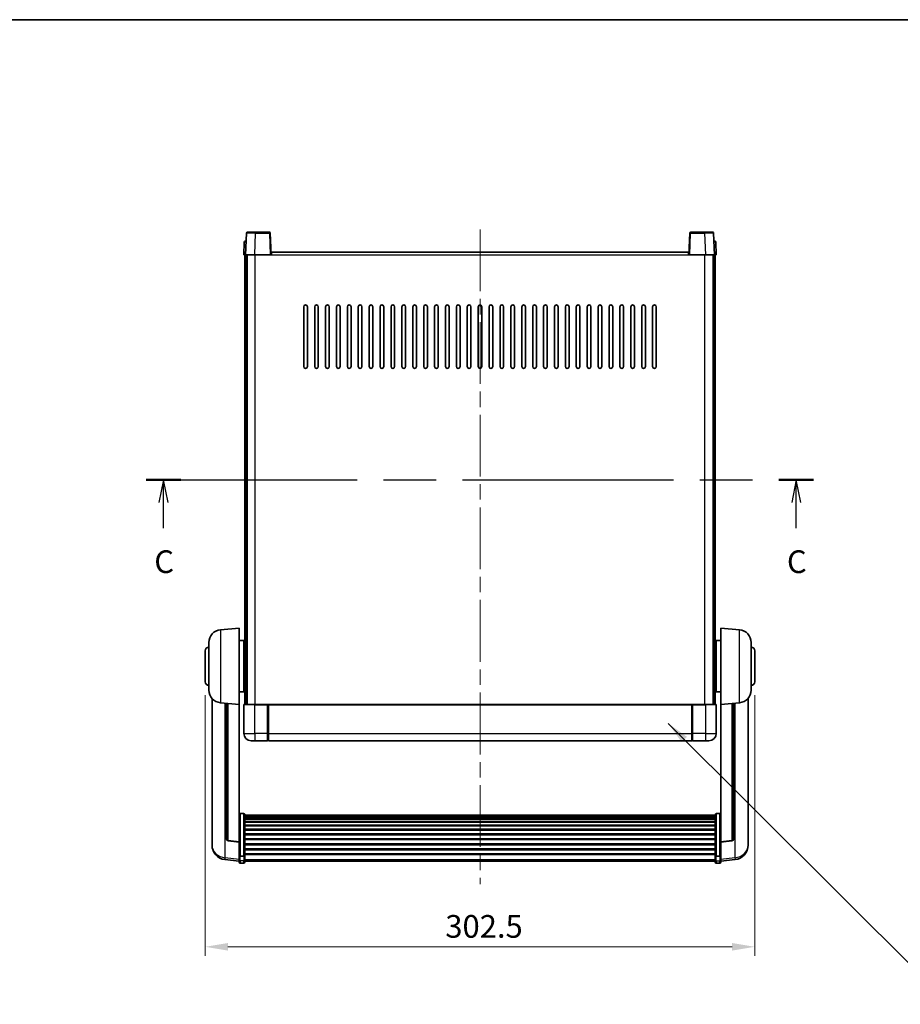
# Model space of a CAD drawing. Units: millimetres. Extents: x 0 to 9845, y 0 to 1686.
# Drawn here: x 2876 to 3361, y 863 to 1405 of the extents above; entities that cross this region are included whole.
import ezdxf

# ---------------------------------------------------------------- set-up
doc = ezdxf.new("R2010")
doc.units = ezdxf.units.MM
doc.header["$LTSCALE"] = 6
doc.linetypes.add('CHAIN', pattern=[0.3543, 0.2362, -0.0295, 0.0591, -0.0295])
doc.layers.get('Defpoints').update_dxf_attribs({"lineweight": 25})
for name, color, linetype, lineweight in [('Border (ISO)', 7, 'Continuous', 35), ('Centerline (ISO)', 131, 'Continuous', 18), ('Dimension (ISO)', 7, 'Continuous', 18), ('Section Line (ISO)', 7, 'CHAIN', 25), ('Symbol (ISO)', 7, 'Continuous', 18), ('Visible (ISO)', 7, 'Continuous', 35), ('Visible Narrow (ISO)', 7, 'Continuous', 25)]:
    doc.layers.add(name, color=color, linetype=linetype, lineweight=lineweight)
doc.styles.add('Note Text (TK)', font='txt')
doc.dimstyles.new('Default - Method 1b (TK)', dxfattribs={"dimscale": 6, "dimtxt": 2.5, "dimasz": 2.5, "dimexe": 1, "dimexo": 1.5, "dimgap": 1, "dimtad": 1, "dimtoh": 1, "dimrnd": 1e-08, "dimdsep": 46, "dimtxsty": 'Note Text (TK)', "dimcen": 0.09, "dimdle": 5, "dimclrd": 100, "dimclre": 100, "dimclrt": 7, "dimadec": 1, "dimazin": 1, "dimtfac": 1, "dimtmove": 0, "dimatfit": 3, "dimfxl": 1, "dimtolj": 1, "dimlwd": -1, "dimlwe": -1, "dimarcsym": 0})
doc.dimstyles.new('Default - Method 1b (TK)$7', dxfattribs={"dimscale": 6, "dimtxt": 2.5, "dimasz": 2.5, "dimexe": 1, "dimexo": 1.5, "dimgap": 1, "dimtad": 1, "dimtoh": 1, "dimrnd": 1e-08, "dimdsep": 46, "dimtxsty": 'Note Text (TK)', "dimcen": 0.09, "dimdle": 5, "dimclrd": 100, "dimclre": 100, "dimclrt": 7, "dimadec": 1, "dimazin": 1, "dimtfac": 1, "dimtmove": 0, "dimatfit": 3, "dimfxl": 1, "dimtolj": 1, "dimlwd": -1, "dimlwe": -1, "dimarcsym": 0})

# ---------------------------------------------------------------- blocks, each defined once
blk = doc.blocks.new('図面枠 tk図枠')
at = {"layer": 'Border (ISO)'}
blk.add_line((14.5, 289), (405.5, 289), dxfattribs=at)
blk = doc.blocks.new('2dTransSection2')
at = {"layer": 'Section Line (ISO)', "linetype": 'CHAIN', "ltscale": 16.379461}
blk.add_line((132.49, 238.34), (205.93, 238.34), dxfattribs=at)
at = {"layer": 'Section Line (ISO)', "linetype": 'Continuous', "lineweight": 50}
for p, q in [((132.49, 238.34), (136.3, 238.34)), ((202.13, 238.34), (205.93, 238.34))]:
    blk.add_line(p, q, dxfattribs=at)
at = {"layer": 'Section Line (ISO)', "linetype": 'Continuous'}
for p, q in [((134.39, 238.34), (133.89, 235.84)), ((134.39, 235.84), (134.39, 238.34)), ((134.89, 235.84), (134.39, 238.34)), ((204.03, 238.34), (203.53, 235.84)), ((204.03, 235.84), (204.03, 238.34)), ((204.53, 235.84), (204.03, 238.34)), ((134.39, 232.99), (134.39, 235.84)), ((204.03, 232.99), (204.03, 235.84))]:
    blk.add_line(p, q, dxfattribs=at)
at = {"layer": 'Section Line (ISO)', "char_height": 2.5, "attachment_point": 7, "style": 'Note Text (TK)'}
for insert in [(133.37, 227.28), (203.01, 227.28)]:
    blk.add_mtext('C', dxfattribs=dict(at, insert=insert))
blk = doc.blocks.new('*D64')
at = {"layer": 'Defpoints', "color": 0}
for p in [(2978.39, 1040.46), (3280.89, 1040.46), (3280.89, 894.48)]:
    blk.add_point(p, dxfattribs=at)
at = {"layer": 'Dimension (ISO)', "color": 100}
for p, q in [((2978.39, 1032.96), (2978.39, 889.48)), ((3280.89, 1032.96), (3280.89, 889.48)), ((2990.89, 894.48), (3268.39, 894.48))]:
    blk.add_line(p, q, dxfattribs=at)
for points in [[(2990.89, 896.56), (2990.89, 892.39), (2978.39, 894.48)], [(3268.39, 896.56), (3268.39, 892.39), (3280.89, 894.48)]]:
    blk.add_solid(points, dxfattribs=at)
at = {"layer": 'Dimension (ISO)', "color": 7, "insert": (3110.53, 905.73), "char_height": 12.5, "attachment_point": 4, "style": 'Note Text (TK)'}
blk.add_mtext('\\A1;302.5', dxfattribs=at)

msp = doc.modelspace()

# ---------------------------------------------------------------- linework, layer by layer
at = {"layer": 'Centerline (ISO)', "linetype": 'CHAIN', "ltscale": 23.990969}
msp.add_line((3129.6363, 1289.4594), (3129.6363, 929.0622), dxfattribs=at)
at = {"layer": 'Visible (ISO)'}
for p, q in [((3001.0559, 1287.4768), (3000.6363, 1275.4594)), ((3001.5556, 1287.9594), (3006.0529, 1287.9594)), ((3013.7169, 1287.9594), (3006.0529, 1287.9594)), ((3014.6363, 1275.4594), (3014.2166, 1287.4768)), ((3245.0559, 1287.4768), (3244.6363, 1275.4594)), ((3253.2196, 1287.9594), (3245.5556, 1287.9594)), ((3253.2196, 1287.9594), (3257.7169, 1287.9594)), ((3258.6363, 1275.4594), (3258.2166, 1287.4768)), ((2999.8813, 1282.4768), (2999.6363, 1275.4594)), ((3000.381, 1282.9594), (3000.8807, 1282.9594)), ((3000.8982, 1282.9594), (3000.8807, 1282.9594)), ((3258.3918, 1282.9594), (3258.3743, 1282.9594)), ((3258.3918, 1282.9594), (3258.8915, 1282.9594)), ((3259.6363, 1275.4594), (3259.3912, 1282.4768)), ((3000.6356, 1275.4594), (2999.6363, 1275.4594)), ((3000.1363, 1027.9594), (3000.1363, 1275.4594)), ((3000.6363, 1275.4594), (3000.6356, 1275.4594)), ((3005.6332, 1275.4594), (3000.6363, 1275.4594)), ((3001.1363, 1027.9594), (3001.1363, 1275.4594)), ((3001.3863, 1027.9594), (3001.3863, 1275.4594)), ((3014.1366, 1275.4594), (3005.6332, 1275.4594)), ((3014.6363, 1275.4594), (3014.1366, 1275.4594)), ((3014.6363, 1275.4594), (3014.8863, 1275.4594)), ((3014.8863, 1275.4594), (3014.8863, 1276.9594)), ((3014.8863, 1276.9594), (3244.3863, 1276.9594)), ((3244.3863, 1276.9594), (3244.3863, 1275.4594)), ((3244.3863, 1275.4594), (3244.6363, 1275.4594)), ((3245.1359, 1275.4594), (3244.6363, 1275.4594)), ((3253.6393, 1275.4594), (3245.1359, 1275.4594)), ((3258.6363, 1275.4594), (3253.6393, 1275.4594)), ((3257.8863, 1027.9594), (3257.8863, 1275.4594)), ((3258.1363, 1027.9594), (3258.1363, 1275.4594)), ((3258.6369, 1275.4594), (3258.6363, 1275.4594)), ((3259.6363, 1275.4594), (3258.6369, 1275.4594)), ((3259.1363, 1027.9594), (3259.1363, 1275.4594)), ((3032.6363, 1213.9594), (3032.6363, 1246.9594)), ((3034.6363, 1246.9594), (3034.6363, 1213.9594)), ((3038.6363, 1213.9594), (3038.6363, 1246.9594)), ((3040.6363, 1246.9594), (3040.6363, 1213.9594)), ((3044.6363, 1213.9594), (3044.6363, 1246.9594)), ((3046.6363, 1246.9594), (3046.6363, 1213.9594)), ((3050.6363, 1213.9594), (3050.6363, 1246.9594)), ((3052.6363, 1246.9594), (3052.6363, 1213.9594)), ((3056.6363, 1213.9594), (3056.6363, 1246.9594)), ((3058.6363, 1246.9594), (3058.6363, 1213.9594)), ((3062.6363, 1213.9594), (3062.6363, 1246.9594)), ((3064.6363, 1246.9594), (3064.6363, 1213.9594)), ((3068.6363, 1213.9594), (3068.6363, 1246.9594)), ((3070.6363, 1246.9594), (3070.6363, 1213.9594)), ((3074.6363, 1213.9594), (3074.6363, 1246.9594)), ((3076.6363, 1246.9594), (3076.6363, 1213.9594)), ((3080.6363, 1213.9594), (3080.6363, 1246.9594)), ((3082.6363, 1246.9594), (3082.6363, 1213.9594)), ((3086.6363, 1213.9594), (3086.6363, 1246.9594)), ((3088.6363, 1246.9594), (3088.6363, 1213.9594)), ((3092.6363, 1213.9594), (3092.6363, 1246.9594)), ((3094.6363, 1246.9594), (3094.6363, 1213.9594)), ((3098.6363, 1213.9594), (3098.6363, 1246.9594)), ((3100.6363, 1246.9594), (3100.6363, 1213.9594)), ((3104.6363, 1213.9594), (3104.6363, 1246.9594)), ((3106.6363, 1246.9594), (3106.6363, 1213.9594)), ((3110.6363, 1213.9594), (3110.6363, 1246.9594)), ((3112.6363, 1246.9594), (3112.6363, 1213.9594)), ((3116.6363, 1213.9594), (3116.6363, 1246.9594)), ((3118.6363, 1246.9594), (3118.6363, 1213.9594)), ((3122.6363, 1213.9594), (3122.6363, 1246.9594)), ((3124.6363, 1246.9594), (3124.6363, 1213.9594)), ((3128.6363, 1213.9594), (3128.6363, 1246.9594)), ((3130.6363, 1246.9594), (3130.6363, 1213.9594)), ((3134.6363, 1213.9594), (3134.6363, 1246.9594)), ((3136.6363, 1246.9594), (3136.6363, 1213.9594)), ((3140.6363, 1213.9594), (3140.6363, 1246.9594)), ((3142.6363, 1246.9594), (3142.6363, 1213.9594)), ((3146.6363, 1213.9594), (3146.6363, 1246.9594)), ((3148.6363, 1246.9594), (3148.6363, 1213.9594)), ((3152.6363, 1213.9594), (3152.6363, 1246.9594)), ((3154.6363, 1246.9594), (3154.6363, 1213.9594)), ((3158.6363, 1213.9594), (3158.6363, 1246.9594)), ((3160.6363, 1246.9594), (3160.6363, 1213.9594)), ((3164.6363, 1213.9594), (3164.6363, 1246.9594)), ((3166.6363, 1246.9594), (3166.6363, 1213.9594)), ((3170.6363, 1213.9594), (3170.6363, 1246.9594)), ((3172.6363, 1246.9594), (3172.6363, 1213.9594)), ((3176.6363, 1213.9594), (3176.6363, 1246.9594)), ((3178.6363, 1246.9594), (3178.6363, 1213.9594)), ((3182.6363, 1213.9594), (3182.6363, 1246.9594)), ((3184.6363, 1246.9594), (3184.6363, 1213.9594)), ((3188.6363, 1213.9594), (3188.6363, 1246.9594)), ((3190.6363, 1246.9594), (3190.6363, 1213.9594)), ((3194.6363, 1213.9594), (3194.6363, 1246.9594)), ((3196.6363, 1246.9594), (3196.6363, 1213.9594)), ((3200.6363, 1213.9594), (3200.6363, 1246.9594)), ((3202.6363, 1246.9594), (3202.6363, 1213.9594)), ((3206.6363, 1213.9594), (3206.6363, 1246.9594)), ((3208.6363, 1246.9594), (3208.6363, 1213.9594)), ((3212.6363, 1213.9594), (3212.6363, 1246.9594)), ((3214.6363, 1246.9594), (3214.6363, 1213.9594)), ((3218.6363, 1213.9594), (3218.6363, 1246.9594)), ((3220.6363, 1246.9594), (3220.6363, 1213.9594)), ((3224.6363, 1213.9594), (3224.6363, 1246.9594)), ((3226.6363, 1246.9594), (3226.6363, 1213.9594)), ((2986.7762, 1069.053), (2997.1363, 1069.9594)), ((2997.1363, 1069.9594), (2997.1363, 1027.9594)), ((3262.1363, 1027.9594), (3262.1363, 1069.9594)), ((3272.4963, 1069.053), (3262.1363, 1069.9594)), ((2997.1363, 1063.1094), (2999.6363, 1063.1094)), ((2999.6363, 1034.8094), (2999.6363, 1063.1094)), ((3259.6363, 1063.1094), (3259.6363, 1034.8094)), ((3262.1363, 1063.1094), (3259.6363, 1063.1094)), ((2978.3863, 1040.4594), (2978.3863, 1057.4594)), ((2980.3863, 1035.8391), (2980.3863, 1062.0796)), ((2999.6363, 1061.4594), (3000.1363, 1061.4594)), ((3259.6363, 1061.4594), (3259.1363, 1061.4594)), ((3278.8863, 1062.0796), (3278.8863, 1035.8391)), ((3280.8863, 1057.4594), (3280.8863, 1040.4594)), ((2999.6363, 1056.4594), (3000.1363, 1056.4594)), ((3259.6363, 1056.4594), (3259.1363, 1056.4594)), ((2999.6363, 1041.4594), (3000.1363, 1041.4594)), ((3259.6363, 1041.4594), (3259.1363, 1041.4594)), ((2999.6363, 1036.4594), (3000.1363, 1036.4594)), ((3259.6363, 1036.4594), (3259.1363, 1036.4594)), ((2982.1363, 1031.209), (2982.1363, 953.2615)), ((2997.1363, 1034.8094), (2999.6363, 1034.8094)), ((3262.1363, 1034.8094), (3259.6363, 1034.8094)), ((3277.1363, 953.2615), (3277.1363, 1031.209)), ((2986.7762, 1028.8658), (2997.1363, 1027.9594)), ((2990.1363, 1028.5718), (2990.1363, 953.8352)), ((2997.1363, 952.2445), (2997.1363, 1027.9594)), ((2999.6363, 1027.7094), (2999.6363, 1011.9594)), ((2999.8863, 1027.9594), (3005.6363, 1027.9594)), ((3013.0363, 1027.9594), (3005.6363, 1027.9594)), ((3012.6363, 1027.9543), (3012.6363, 1027.7094)), ((3012.6363, 1027.9543), (3012.8863, 1027.9543)), ((3012.6363, 1011.9594), (3012.6363, 1027.7094)), ((3013.0363, 1027.9594), (3013.1363, 1027.9594)), ((3013.1363, 1027.9594), (3246.1363, 1027.9594)), ((3013.1363, 1027.6594), (3013.1363, 1027.9594)), ((3013.1363, 1027.6594), (3013.1363, 1011.9594)), ((3246.1363, 1027.9594), (3246.1363, 1027.6594)), ((3246.1363, 1027.9594), (3246.2363, 1027.9594)), ((3246.1363, 1011.9594), (3246.1363, 1027.6594)), ((3253.6363, 1027.9594), (3246.2363, 1027.9594)), ((3246.3863, 1027.9543), (3246.6363, 1027.9543)), ((3246.6363, 1027.7094), (3246.6363, 1027.9543)), ((3246.6363, 1027.7094), (3246.6363, 1011.9594)), ((3253.6363, 1027.9594), (3259.3863, 1027.9594)), ((3259.6363, 1011.9594), (3259.6363, 1027.7094)), ((3272.4963, 1028.8658), (3262.1363, 1027.9594)), ((3262.1363, 1027.9594), (3262.1363, 952.2445)), ((3269.1363, 953.8352), (3269.1363, 1028.5718)), ((3012.6363, 1011.9594), (3012.6363, 1007.9594)), ((3013.1363, 1007.9594), (3013.1363, 1011.9594)), ((3246.1363, 1011.9594), (3246.1363, 1007.9594)), ((3246.6363, 1007.9594), (3246.6363, 1011.9594)), ((3005.6363, 1007.9594), (3003.6363, 1007.9594)), ((3005.6363, 1007.9594), (3012.6363, 1007.9594)), ((3012.8863, 1008.1594), (3012.6363, 1008.1594)), ((3013.1363, 1007.9594), (3246.1363, 1007.9594)), ((3246.3863, 1008.1594), (3246.6363, 1008.1594)), ((3246.6363, 1007.9594), (3253.6363, 1007.9594)), ((3255.6363, 1007.9594), (3253.6363, 1007.9594)), ((2999.6363, 967.8231), (2997.6363, 967.8231)), ((3000.1363, 967.3045), (3000.1363, 944.7879)), ((3000.1363, 966.956), (3259.1363, 966.956)), ((3000.1363, 966.6844), (3259.1363, 966.6844)), ((3000.1363, 966.2332), (3259.1363, 966.2332)), ((3000.1363, 965.923), (3259.1363, 965.923)), ((3259.1363, 944.7879), (3259.1363, 967.3045)), ((3259.6363, 967.8231), (3261.6363, 967.8231)), ((3000.1363, 965.0531), (3259.1363, 965.0531)), ((3000.1363, 964.7067), (3259.1363, 964.7067)), ((3000.1363, 963.4514), (3259.1363, 963.4514)), ((3000.1363, 963.0723), (3259.1363, 963.0723)), ((3000.1363, 961.4768), (3259.1363, 961.4768)), ((3000.1363, 961.0696), (3259.1363, 961.0696)), ((3000.1363, 959.1894), (3259.1363, 959.1894)), ((3000.1363, 958.7594), (3259.1363, 958.7594)), ((3000.1363, 956.6585), (3259.1363, 956.6585)), ((3000.1363, 956.2118), (3259.1363, 956.2118)), ((2982.1363, 951.4766), (2982.1363, 952.2351)), ((2982.1363, 951.4766), (2982.1363, 950.4406)), ((2997.1363, 952.1184), (2991.0188, 952.8421)), ((2997.1363, 952.2445), (2997.1363, 952.1184)), ((2997.1363, 952.1184), (2997.1363, 945.5245)), ((3000.1363, 953.9612), (3259.1363, 953.9612)), ((3000.1363, 953.5044), (3259.1363, 953.5044)), ((3000.1363, 951.1794), (3259.1363, 951.1794)), ((3000.1363, 950.7194), (3259.1363, 950.7194)), ((3262.1363, 952.1184), (3268.2537, 952.8421)), ((3262.1363, 952.1184), (3262.1363, 952.2445)), ((3262.1363, 945.5245), (3262.1363, 952.1184)), ((3277.1363, 952.2351), (3277.1363, 951.4766)), ((3277.1363, 950.4406), (3277.1363, 951.4766)), ((2997.1363, 944.7879), (2997.1363, 945.5245)), ((2997.1363, 944.7879), (2997.1363, 942.201)), ((2999.6363, 944.4404), (2997.6363, 944.4404)), ((3000.1363, 948.3943), (3259.1363, 948.3943)), ((3000.1363, 947.9375), (3259.1363, 947.9375)), ((3000.1363, 945.6869), (3259.1363, 945.6869)), ((3000.1363, 945.2575), (3259.1363, 945.2575)), ((3000.1363, 942.201), (3000.1363, 944.7879)), ((3259.1363, 944.7879), (3259.1363, 942.201)), ((3259.6363, 944.4404), (3261.6363, 944.4404)), ((3262.1363, 945.5245), (3262.1363, 944.7879)), ((3262.1363, 942.201), (3262.1363, 944.7879)), ((2997.1363, 941.5471), (2989.1869, 942.4971)), ((2997.1363, 941.0622), (2997.1363, 942.201)), ((2999.6363, 940.5622), (2997.6363, 940.5622)), ((3000.1363, 942.201), (3000.1363, 941.0622)), ((3000.1363, 941.5622), (3259.1363, 941.5622)), ((3259.1363, 941.0622), (3259.1363, 942.201)), ((3259.6363, 940.5622), (3261.6363, 940.5622)), ((3262.1363, 941.5471), (3270.0856, 942.4971)), ((3262.1363, 942.201), (3262.1363, 941.0622))]:
    msp.add_line(p, q, dxfattribs=at)
for centre, radius, start, end in [((3001.5556, 1287.4594), 0.5, 90, 178), ((3013.7169, 1287.4594), 0.5, 2, 90), ((3245.5556, 1287.4594), 0.5, 90, 178), ((3257.7169, 1287.4594), 0.5, 2, 90), ((3000.381, 1282.4594), 0.5, 90, 178), ((3258.8915, 1282.4594), 0.5, 2, 90), ((3033.6363, 1246.9594), 1, 0.000001, 180), ((3039.6363, 1246.9594), 1, 0.000001, 180), ((3045.6363, 1246.9594), 1, 0.000001, 180), ((3051.6363, 1246.9594), 1, 0.000001, 180), ((3057.6363, 1246.9594), 1, 0.000001, 180), ((3063.6363, 1246.9594), 1, 0.000001, 180), ((3069.6363, 1246.9594), 1, 0.000001, 180), ((3075.6363, 1246.9594), 1, 0.000001, 180), ((3081.6363, 1246.9594), 1, 0.000001, 180), ((3087.6363, 1246.9594), 1, 0.000001, 180), ((3093.6363, 1246.9594), 1, 0.000001, 180), ((3099.6363, 1246.9594), 1, 0.000001, 180), ((3105.6363, 1246.9594), 1, 0.000001, 180), ((3111.6363, 1246.9594), 1, 0.000001, 180), ((3117.6363, 1246.9594), 1, 0.000001, 180), ((3123.6363, 1246.9594), 1, 0, 180), ((3129.6363, 1246.9594), 1, 0, 180), ((3135.6363, 1246.9594), 1, 0.000001, 180), ((3141.6363, 1246.9594), 1, 0.000001, 180), ((3147.6363, 1246.9594), 1, 0.000001, 180), ((3153.6363, 1246.9594), 1, 0.000001, 180), ((3159.6363, 1246.9594), 1, 0.000001, 180), ((3165.6363, 1246.9594), 1, 0.000001, 180), ((3171.6363, 1246.9594), 1, 0.000001, 180), ((3177.6363, 1246.9594), 1, 0.000001, 180), ((3183.6363, 1246.9594), 1, 0.000001, 180), ((3189.6363, 1246.9594), 1, 0.000001, 180), ((3195.6363, 1246.9594), 1, 0.000001, 180), ((3201.6363, 1246.9594), 1, 0.000001, 180), ((3207.6363, 1246.9594), 1, 0.000001, 180), ((3213.6363, 1246.9594), 1, 0.000001, 180), ((3219.6363, 1246.9594), 1, 0.000001, 180), ((3225.6363, 1246.9594), 1, 0.000001, 180), ((3033.6363, 1213.9594), 1, 180.000001, 359.999999), ((3039.6363, 1213.9594), 1, 180.000001, 359.999999), ((3045.6363, 1213.9594), 1, 180.000001, 359.999999), ((3051.6363, 1213.9594), 1, 180.000001, 359.999999), ((3057.6363, 1213.9594), 1, 180.000001, 359.999999), ((3063.6363, 1213.9594), 1, 180.000001, 359.999999), ((3069.6363, 1213.9594), 1, 180.000001, 359.999999), ((3075.6363, 1213.9594), 1, 180.000001, 359.999999), ((3081.6363, 1213.9594), 1, 180.000001, 359.999999), ((3087.6363, 1213.9594), 1, 180.000001, 359.999999), ((3093.6363, 1213.9594), 1, 180.000001, 359.999999), ((3099.6363, 1213.9594), 1, 180.000001, 359.999999), ((3105.6363, 1213.9594), 1, 180.000001, 359.999999), ((3111.6363, 1213.9594), 1, 180.000001, 359.999999), ((3117.6363, 1213.9594), 1, 180.000001, 359.999999), ((3123.6363, 1213.9594), 1, 180.000001, 359.999999), ((3129.6363, 1213.9594), 1, 180.000001, 359.999999), ((3135.6363, 1213.9594), 1, 180.000001, 359.999999), ((3141.6363, 1213.9594), 1, 180.000001, 359.999999), ((3147.6363, 1213.9594), 1, 180.000001, 359.999999), ((3153.6363, 1213.9594), 1, 180.000001, 359.999999), ((3159.6363, 1213.9594), 1, 180.000001, 359.999999), ((3165.6363, 1213.9594), 1, 180.000001, 359.999999), ((3171.6363, 1213.9594), 1, 180.000001, 359.999999), ((3177.6363, 1213.9594), 1, 180.000001, 359.999999), ((3183.6363, 1213.9594), 1, 180.000001, 359.999999), ((3189.6363, 1213.9594), 1, 180.000001, 359.999999), ((3195.6363, 1213.9594), 1, 180.000001, 359.999999), ((3201.6363, 1213.9594), 1, 180.000001, 359.999999), ((3207.6363, 1213.9594), 1, 180.000001, 359.999999), ((3213.6363, 1213.9594), 1, 180.000001, 359.999999), ((3219.6363, 1213.9594), 1, 180.000001, 359.999999), ((3225.6363, 1213.9594), 1, 180.000001, 359.999999), ((2987.3863, 1062.0796), 7, 95, 180), ((3271.8863, 1062.0796), 7, 0, 85), ((2980.3863, 1057.4594), 2, 90, 180), ((3278.8863, 1057.4594), 2, 0, 90), ((2980.3863, 1040.4594), 2, 180, 270), ((2987.3863, 1035.8391), 7, 180, 265), ((3271.8863, 1035.8391), 7, 275, 0), ((3278.8863, 1040.4594), 2, 270, 0), ((2999.8863, 1027.7094), 0.25, 90, 180), ((3259.3863, 1027.7094), 0.25, 0, 90), ((3003.6363, 1011.9594), 4, 180, 270), ((3255.6363, 1011.9594), 4, 270, 0), ((3012.8863, 1008.4094), 0.25, 270, 0), ((3246.3863, 1008.4094), 0.25, 180, 270), ((2990.1363, 950.4406), 8, 180, 263.184806), ((2991.1363, 953.8352), 1, 180, 263.253093), ((3268.1363, 953.8352), 1, 276.746907, 0), ((3269.1363, 950.4406), 8, 276.815194, 0), ((2997.6363, 941.0622), 0.5, 180, 270), ((2999.6363, 941.0622), 0.5, 270, 0), ((3259.6363, 941.0622), 0.5, 180, 270), ((3261.6363, 941.0622), 0.5, 270, 0)]:
    msp.add_arc(centre, radius, start, end, dxfattribs=at)
for points, knots in [([(3013.0363, 1027.9594), (3013.023, 1027.9594), (3013.0087, 1027.9588), (3012.9598, 1027.9564), (3012.9221, 1027.9543), (3012.8863, 1027.9543)], [0.0412271589, 0.0412271589, 0.0412271589, 0.0412271589, 0.0460164086, 0.0460164086, 0.0567710401, 0.0567710401, 0.0567710401, 0.0567710401]), ([(3246.3863, 1027.9543), (3246.3504, 1027.9543), (3246.3127, 1027.9564), (3246.2638, 1027.9588), (3246.2495, 1027.9594), (3246.2363, 1027.9594)], [0.1703131202, 0.1703131202, 0.1703131202, 0.1703131202, 0.1810677517, 0.1810677517, 0.1858570013, 0.1858570013, 0.1858570013, 0.1858570013]), ([(2997.1363, 967.3045), (2997.1363, 967.3056), (2997.1363, 967.3067), (2997.1365, 967.3453), (2997.1406, 967.3827), (2997.1566, 967.4559), (2997.1684, 967.4915), (2997.2112, 967.5859), (2997.2498, 967.6407), (2997.3437, 967.7301), (2997.3972, 967.7648), (2997.5133, 967.8113), (2997.5744, 967.8231), (2997.6363, 967.8231)], [-0.0809227639, -0.0809227639, -0.0809227639, -0.0809227639, -0.0805886357, -0.0805886357, -0.0691479127, -0.0691479127, -0.0577655589, -0.0577655589, -0.0376220805, -0.0376220805, -0.0185556094, -0.0185556094, 0, 0, 0, 0]), ([(2999.6363, 967.8231), (2999.6981, 967.8231), (2999.7592, 967.8113), (2999.8753, 967.7648), (2999.9288, 967.7301), (3000.0227, 967.6407), (3000.0613, 967.5859), (3000.1041, 967.4915), (3000.1159, 967.4559), (3000.1319, 967.3827), (3000.136, 967.3453), (3000.1363, 967.3067), (3000.1363, 967.3056), (3000.1363, 967.3045)], [-0.0807455701, -0.0807455701, -0.0807455701, -0.0807455701, -0.0621538264, -0.0621538264, -0.0430502261, -0.0430502261, -0.0228675214, -0.0228675214, -0.011463002, -0.011463002, 0, 0, 0.0003347789, 0.0003347789, 0.0003347789, 0.0003347789]), ([(3259.1363, 967.3045), (3259.1363, 967.3056), (3259.1363, 967.3067), (3259.1365, 967.3453), (3259.1406, 967.3827), (3259.1566, 967.4559), (3259.1684, 967.4915), (3259.2112, 967.5859), (3259.2498, 967.6407), (3259.3437, 967.7301), (3259.3972, 967.7648), (3259.5133, 967.8113), (3259.5744, 967.8231), (3259.6363, 967.8231)], [-0.0809227639, -0.0809227639, -0.0809227639, -0.0809227639, -0.0805886357, -0.0805886357, -0.0691479127, -0.0691479127, -0.0577655589, -0.0577655589, -0.0376220805, -0.0376220805, -0.0185556094, -0.0185556094, 0, 0, 0, 0]), ([(3262.1363, 967.3045), (3262.1363, 967.3056), (3262.1363, 967.3067), (3262.136, 967.3453), (3262.1319, 967.3827), (3262.1159, 967.4559), (3262.1041, 967.4915), (3262.0613, 967.5859), (3262.0227, 967.6407), (3261.9288, 967.7301), (3261.8753, 967.7648), (3261.7592, 967.8113), (3261.6981, 967.8231), (3261.6363, 967.8231)], [-0.0003347789, -0.0003347789, -0.0003347789, -0.0003347789, 0, 0, 0.011463002, 0.011463002, 0.0228675214, 0.0228675214, 0.0430502261, 0.0430502261, 0.0621538264, 0.0621538264, 0.0807455701, 0.0807455701, 0.0807455701, 0.0807455701]), ([(2982.1363, 953.2615), (2982.1363, 953.1845), (2982.1365, 953.1092), (2982.1396, 952.6238), (2982.1459, 952.2773), (2982.1459, 951.7802), (2982.1396, 951.5942), (2982.1365, 951.4967), (2982.1363, 951.4851), (2982.1363, 951.4766)], [4.535339596, 4.535339596, 4.535339596, 4.535339596, 4.561894963, 4.561894963, 4.711051305, 4.711051305, 4.860207647, 4.860207647, 4.886763014, 4.886763014, 4.886763014, 4.886763014]), ([(2982.1363, 952.2351), (2982.1363, 952.2893), (2982.1365, 952.3462), (2982.1377, 952.4993), (2982.1388, 952.5995), (2982.1399, 952.7046)], [4.5353395957, 4.5353395957, 4.5353395957, 4.5353395957, 4.5618949629, 4.5618949629, 4.6038245845, 4.6038245845, 4.6038245845, 4.6038245845]), ([(3277.1363, 951.4766), (3277.1363, 951.4851), (3277.136, 951.4967), (3277.1329, 951.5942), (3277.1266, 951.7802), (3277.1266, 952.2773), (3277.1329, 952.6238), (3277.136, 953.1092), (3277.1363, 953.1845), (3277.1363, 953.2615)], [4.535339596, 4.535339596, 4.535339596, 4.535339596, 4.561894963, 4.561894963, 4.711051305, 4.711051305, 4.860207647, 4.860207647, 4.886763014, 4.886763014, 4.886763014, 4.886763014]), ([(3277.1326, 952.7046), (3277.1337, 952.5995), (3277.1348, 952.4993), (3277.136, 952.3462), (3277.1363, 952.2893), (3277.1363, 952.2351)], [4.818278025, 4.818278025, 4.818278025, 4.818278025, 4.8602076466, 4.8602076466, 4.8867630138, 4.8867630138, 4.8867630138, 4.8867630138]), ([(2997.1363, 944.7879), (2997.1363, 944.7871), (2997.1363, 944.7864), (2997.1365, 944.7606), (2997.1406, 944.7356), (2997.1566, 944.6867), (2997.1684, 944.6629), (2997.2112, 944.5997), (2997.2498, 944.5629), (2997.3437, 944.503), (2997.3972, 944.4797), (2997.5133, 944.4484), (2997.5744, 944.4404), (2997.6363, 944.4404)], [-0.0003347789, -0.0003347789, -0.0003347789, -0.0003347789, 0, 0, 0.011463002, 0.011463002, 0.0228675214, 0.0228675214, 0.0430502261, 0.0430502261, 0.0621538264, 0.0621538264, 0.0807455701, 0.0807455701, 0.0807455701, 0.0807455701]), ([(3000.1363, 944.7879), (3000.1363, 944.7871), (3000.1363, 944.7864), (3000.136, 944.7606), (3000.1319, 944.7356), (3000.1159, 944.6867), (3000.1041, 944.6629), (3000.0613, 944.5997), (3000.0227, 944.5629), (2999.9288, 944.503), (2999.8753, 944.4797), (2999.7592, 944.4484), (2999.6981, 944.4404), (2999.6363, 944.4404)], [-0.0809227639, -0.0809227639, -0.0809227639, -0.0809227639, -0.0805886357, -0.0805886357, -0.0691479127, -0.0691479127, -0.0577655589, -0.0577655589, -0.0376220805, -0.0376220805, -0.0185556094, -0.0185556094, 0, 0, 0, 0]), ([(3259.6363, 944.4404), (3259.5744, 944.4404), (3259.5133, 944.4484), (3259.3972, 944.4797), (3259.3437, 944.503), (3259.2498, 944.5629), (3259.2112, 944.5997), (3259.1684, 944.6629), (3259.1566, 944.6867), (3259.1406, 944.7356), (3259.1365, 944.7606), (3259.1363, 944.7864), (3259.1363, 944.7871), (3259.1363, 944.7879)], [-0.0807455701, -0.0807455701, -0.0807455701, -0.0807455701, -0.0621538264, -0.0621538264, -0.0430502261, -0.0430502261, -0.0228675214, -0.0228675214, -0.011463002, -0.011463002, 0, 0, 0.0003347789, 0.0003347789, 0.0003347789, 0.0003347789]), ([(3262.1363, 944.7879), (3262.1363, 944.7871), (3262.1363, 944.7864), (3262.136, 944.7606), (3262.1319, 944.7356), (3262.1159, 944.6867), (3262.1041, 944.6629), (3262.0613, 944.5997), (3262.0227, 944.5629), (3261.9288, 944.503), (3261.8753, 944.4797), (3261.7592, 944.4484), (3261.6981, 944.4404), (3261.6363, 944.4404)], [-0.0809227639, -0.0809227639, -0.0809227639, -0.0809227639, -0.0805886357, -0.0805886357, -0.0691479127, -0.0691479127, -0.0577655589, -0.0577655589, -0.0376220805, -0.0376220805, -0.0185556094, -0.0185556094, 0, 0, 0, 0])]:
    msp.add_open_spline(points, degree=3, knots=knots, dxfattribs=at)
at = {"layer": 'Visible Narrow (ISO)'}
for p, q in [((3005.6332, 1275.4594), (3006.0529, 1287.4768)), ((3006.0529, 1287.4768), (3006.0529, 1287.9594)), ((3006.0529, 1287.4768), (3013.7169, 1287.4768)), ((3013.7169, 1287.9594), (3013.7169, 1287.4768)), ((3013.7169, 1287.4768), (3014.1366, 1275.4594)), ((3245.1359, 1275.4594), (3245.5556, 1287.4768)), ((3245.5556, 1287.4768), (3245.5556, 1287.9594)), ((3245.5556, 1287.4768), (3253.2196, 1287.4768)), ((3253.2196, 1287.4768), (3253.2196, 1287.9594)), ((3253.2196, 1287.4768), (3253.6393, 1275.4594)), ((3000.6356, 1275.4594), (3000.8807, 1282.4768)), ((3000.8807, 1282.4768), (3000.8807, 1282.9594)), ((3000.8807, 1282.4768), (3000.8813, 1282.4768)), ((3258.3912, 1282.4768), (3258.3918, 1282.4768)), ((3258.3918, 1282.4768), (3258.3918, 1282.9594)), ((3258.3918, 1282.4768), (3258.6369, 1275.4594)), ((3005.8863, 1027.9594), (3005.8863, 1275.4594)), ((3014.8863, 1275.4594), (3244.3863, 1275.4594)), ((3253.3863, 1027.9594), (3253.3863, 1275.4594)), ((2986.7762, 1069.053), (2986.7762, 1028.8658)), ((3272.4963, 1028.8658), (3272.4963, 1069.053)), ((2989.439, 943.5387), (2989.439, 1028.6328)), ((2991.0491, 952.9646), (2991.0491, 1028.4919)), ((3005.6363, 1027.7094), (2999.6363, 1027.7094)), ((3005.6363, 1027.7094), (3005.6363, 1027.9594)), ((3005.6363, 1027.7094), (3012.6363, 1027.7094)), ((3005.6363, 1011.9594), (3005.6363, 1027.7094)), ((3012.8863, 1027.9543), (3012.8863, 1011.9594)), ((3013.1363, 1027.6594), (3246.1363, 1027.6594)), ((3246.3863, 1011.9594), (3246.3863, 1027.9543)), ((3246.6363, 1027.7094), (3253.6363, 1027.7094)), ((3253.6363, 1027.7094), (3253.6363, 1027.9594)), ((3259.6363, 1027.7094), (3253.6363, 1027.7094)), ((3253.6363, 1027.7094), (3253.6363, 1011.9594)), ((3268.2234, 1028.4919), (3268.2234, 952.9646)), ((3269.8335, 1028.6328), (3269.8335, 943.5387)), ((2999.6363, 1011.9594), (3005.6363, 1011.9594)), ((3012.6363, 1011.9594), (3005.6363, 1011.9594)), ((3005.6363, 1011.9594), (3005.6363, 1007.9594)), ((3012.8863, 1011.9594), (3012.6363, 1011.9594)), ((3013.1363, 1011.9594), (3012.8863, 1011.9594)), ((3012.8863, 1008.1594), (3012.8863, 1011.9594)), ((3013.1363, 1011.9594), (3246.1363, 1011.9594)), ((3246.1363, 1011.9594), (3246.3863, 1011.9594)), ((3246.3863, 1011.9594), (3246.3863, 1008.1594)), ((3246.3863, 1011.9594), (3246.6363, 1011.9594)), ((3253.6363, 1011.9594), (3246.6363, 1011.9594)), ((3253.6363, 1011.9594), (3259.6363, 1011.9594)), ((3253.6363, 1011.9594), (3253.6363, 1007.9594)), ((2997.6363, 967.8231), (2997.6363, 944.4404)), ((2999.6363, 944.4404), (2999.6363, 967.8231)), ((3259.6363, 967.8231), (3259.6363, 944.4404)), ((3261.6363, 944.4404), (3261.6363, 967.8231)), ((2997.1363, 952.2445), (2991.0491, 952.9646)), ((3268.2234, 952.9646), (3262.1363, 952.2445)), ((2997.1363, 942.6188), (2989.439, 943.5387)), ((2997.6363, 941.768), (2997.6363, 944.4404)), ((2999.6363, 944.4404), (2999.6363, 941.768)), ((3259.6363, 941.768), (3259.6363, 944.4404)), ((3261.6363, 944.4404), (3261.6363, 941.768)), ((3269.8335, 943.5387), (3262.1363, 942.6188)), ((2997.6363, 941.768), (2997.6363, 940.5622)), ((2999.6363, 941.768), (2997.6363, 941.768)), ((2999.6363, 940.5622), (2999.6363, 941.768)), ((3000.1363, 942.634), (3259.1363, 942.634)), ((3259.6363, 941.768), (3259.6363, 940.5622)), ((3259.6363, 941.768), (3261.6363, 941.768)), ((3261.6363, 940.5622), (3261.6363, 941.768))]:
    msp.add_line(p, q, dxfattribs=at)
for centre, major_axis, ratio, start_param, end_param in [((3006.0584, 1287.4594), (5.0024, -0.0174), 0.00348438, 1.5719048, 3.14148316), ((3013.7169, 1287.4594), (0.4997, 0.0174), 0.03487826, 0, 1.56957835), ((3245.5556, 1287.4594), (-0.4997, 0.0174), 0.03487826, 4.71360696, 6.28318531), ((3253.2142, 1287.4594), (5.0024, 0.0174), 0.00348438, 0.00010951, 1.56968786), ((3000.8813, 1282.4594), (1, -0.0174), 0.01743381, 1.57170981, 3.14128816), ((3258.3912, 1282.4594), (1, 0.0174), 0.01743381, 0.00030449, 1.56988285), ((2990.1363, 950.4406), (-8, 0), 0.8660254, 0, 1.48352986), ((2991.1363, 953.8352), (-1, 0), 0.87395333, 0, 1.48352986), ((2991.1363, 953.8352), (-0.1175, -0.9931), 0.03247717, 0, 0.50569546), ((3268.1363, 953.8352), (1, 0), 0.87395333, 4.79965544, 6.28318531), ((3268.1363, 953.8352), (0.1175, -0.9931), 0.03247717, 5.77748985, 6.28318531), ((3269.1363, 950.4406), (8, 0), 0.8660254, 4.79965544, 6.28318531), ((2990.1363, 950.4406), (-0.9493, -7.9435), 0.03178074, 0, 0.52169351), ((3269.1363, 950.4406), (0.9493, -7.9435), 0.03178074, 5.7614918, 6.28318531), ((2997.6363, 942.201), (-0.5, 0), 0.8660254, 0, 1.57079633), ((2999.6363, 942.201), (0.5, 0), 0.8660254, 4.71238898, 6.28318531), ((3259.6363, 942.201), (-0.5, 0), 0.8660254, 0, 1.57079633), ((3261.6363, 942.201), (0.5, 0), 0.8660254, 4.71238898, 6.28318531)]:
    msp.add_ellipse(centre, major_axis=major_axis, ratio=ratio, start_param=start_param, end_param=end_param, dxfattribs=at)

# ---------------------------------------------------------------- block references
at = {"xscale": 5, "yscale": 5, "zscale": 5}
msp.add_blockref('図面枠 tk図枠', (2283.5, -40), dxfattribs=at)
at = {"layer": 'Section Line (ISO)', "xscale": 5, "yscale": 5, "zscale": 5}
msp.add_blockref('2dTransSection2', (2283.5, -40), dxfattribs=at)

# ---------------------------------------------------------------- dimensions: what is measured, and where the dimension line sits
at = {"layer": 'Dimension (ISO)', "color": 100}
dim = msp.add_linear_dim(base=(3280.8863, 894.4782), p1=(2978.3863, 1040.4594), p2=(3280.8863, 1040.4594), angle=180, dimstyle='Default - Method 1b (TK)', override={"dimscale": 0, "dimtxt": 12.5, "dimasz": 12.5, "dimexe": 5, "dimexo": 7.5, "dimgap": 5, "dimtoh": 0, "dimdec": 2, "dimcen": 0.45, "dimtol": 0, "dimlim": 0, "dimtp": 0, "dimtm": 0, "dimtdec": 2, "dimtofl": 0, "dimatfit": 1}, dxfattribs=at)
dim.commit()
dim.dimension.update_dxf_attribs({"geometry": '*D64', "text_midpoint": (3129.6363, 894.4782), "dimtype": 160})

# ---------------------------------------------------------------- leaders
at = {"layer": 'Symbol (ISO)', "color": 100, "annotation_type": 0, "has_hookline": 1, "hookline_direction": 0, "text_width": 246.733}
msp.add_leader([(3233.2419, 1017.4651), (3388.3236, 862.8173), (3400.8236, 862.8173)], dimstyle='Default - Method 1b (TK)$7', override={"dimscale": 0, "dimtxt": 12.5, "dimasz": 12.5, "dimgap": 0, "dimtad": 1}, dxfattribs=at)

doc.saveas('drawing.dxf')
